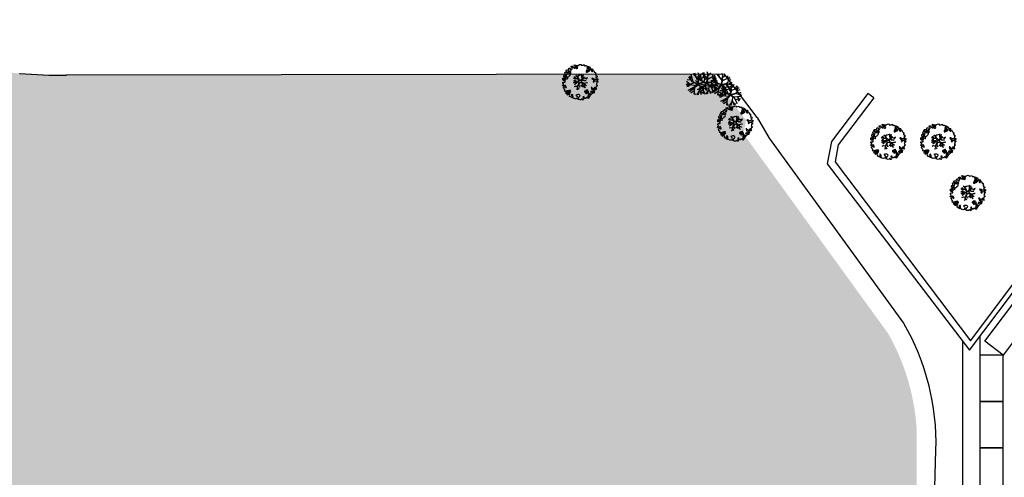
# Model space of a CAD drawing. Units: millimetres. Extents: x -498 to 3482, y 983 to 1639.
# Drawn here: x -144 to -38, y 1246 to 1295 of the extents above; entities that cross this region are included whole.
import ezdxf

# ---------------------------------------------------------------- set-up
doc = ezdxf.new("R2010")
doc.units = ezdxf.units.MM
for name, color, linetype in [('SDF_PLANIVOLUMETRICO', 9, 'Continuous'), ('SDF_VERDE', 86, 'Continuous'), ('SDF_VERDE_ALBERI', 252, 'Continuous')]:
    doc.layers.add(name, color=color, linetype=linetype)

# ---------------------------------------------------------------- blocks, each defined once
blk = doc.blocks.new('107P0-A-200$0$albero')
at = {"linetype": 'Continuous'}
for points in [[(-1.16, 1.28), (-1.12, 1.35), (-0.99, 1.34), (-1.01, 1.29), (-1.04, 1.23), (-1.01, 1.16), (-0.95, 1.14), (-0.89, 1.14), (-0.84, 1.2), (-0.82, 1.27), (-0.81, 1.34), (-0.82, 1.4), (-0.87, 1.43), (-0.91, 1.46), (-0.93, 1.53), (-0.87, 1.54), (-0.77, 1.55), (-0.73, 1.51), (-0.72, 1.46), (-0.67, 1.37), (-0.6, 1.39), (-0.51, 1.43), (-0.49, 1.5), (-0.55, 1.58), (-0.58, 1.7), (-0.5, 1.67), (-0.4, 1.65), (-0.3, 1.63), (-0.17, 1.63), (-0.02, 1.71), (0.1, 1.74), (0.15, 1.71), (0.15, 1.66), (0.22, 1.64), (0.37, 1.66), (0.5, 1.72), (0.52, 1.63), (0.53, 1.6), (0.64, 1.59), (0.71, 1.62), (0.79, 1.53), (0.9, 1.54), (0.94, 1.51), (0.92, 1.45), (0.88, 1.45), (0.76, 1.42), (0.79, 1.38), (0.88, 1.33), (0.94, 1.31), (1.01, 1.31), (1.01, 1.37), (0.99, 1.42), (1.02, 1.47), (1.09, 1.46), (1.14, 1.33), (1.12, 1.26), (1.21, 1.2), (1.21, 1.21), (1.28, 1.27), (1.37, 1.26), (1.4, 1.19), (1.38, 1.12), (1.33, 1.12), (1.27, 1.14), (1.28, 1.05), (1.32, 0.97), (1.35, 0.97), (1.39, 0.97), (1.42, 1.08), (1.47, 1.1), (1.5, 1.05), (1.55, 0.99), (1.55, 0.92), (1.6, 0.89), (1.67, 0.87), (1.71, 0.85), (1.69, 0.77), (1.67, 0.73), (1.79, 0.67), (1.7, 0.59), (1.79, 0.48), (1.83, 0.53), (1.89, 0.42), (1.8, 0.34), (1.75, 0.35), (1.81, 0.26), (1.84, 0.2), (1.94, 0.19), (1.94, 0.05), (1.88, 0.04), (1.75, 0.13), (1.58, 0.13), (1.49, 0.19), (1.36, 0.24), (1.3, 0.23), (1.38, 0.12), (1.43, 0.14), (1.49, 0.09), (1.54, 0.04), (1.49, -0.02), (1.44, -0.12), (1.5, -0.17), (1.57, -0.14), (1.58, -0.07), (1.6, -0.06), (1.67, -0.04), (1.7, -0.02), (1.8, -0.06), (1.85, -0.05), (1.92, -0.07), (1.97, -0.13), (1.9, -0.19), (1.82, -0.2), (1.84, -0.29), (1.82, -0.35), (1.78, -0.43), (1.84, -0.47), (1.87, -0.49), (1.89, -0.59), (1.8, -0.59), (1.78, -0.66), (1.75, -0.8), (1.81, -0.86), (1.73, -0.97), (1.65, -0.95), (1.53, -0.97), (1.45, -0.86), (1.33, -0.81), (1.3, -0.74), (1.22, -0.73), (1.27, -0.79), (1.26, -0.94), (1.37, -0.97), (1.39, -1.01), (1.44, -1.03), (1.5, -1.07), (1.6, -1.07), (1.6, -1.11), (1.54, -1.21), (1.54, -1.34), (1.45, -1.32), (1.39, -1.38), (1.32, -1.43), (1.24, -1.5), (1.11, -1.47), (1.07, -1.42), (0.96, -1.32), (0.95, -1.21), (0.91, -1.12), (0.84, -1.24), (0.87, -1.32), (0.9, -1.44), (0.97, -1.48), (1.05, -1.51), (1.16, -1.53), (1.17, -1.59), (1.13, -1.63), (1.06, -1.72), (0.9, -1.94), (0.91, -1.75), (0.82, -1.8), (0.82, -1.88), (0.73, -1.8), (0.68, -1.89), (0.63, -1.92), (0.59, -1.82), (0.54, -1.96), (0.41, -1.83), (0.47, -1.71), (0.35, -1.74), (0.36, -1.82), (0.42, -1.88), (0.35, -2), (0.4, -2.08), (0.33, -2.07), (0.28, -2.07), (0.23, -1.94), (0.14, -2.06), (0, -2.07), (-0.12, -2.04), (-0.17, -1.99), (-0.11, -1.91), (-0.09, -1.85), (-0.09, -1.8), (-0.09, -1.77), (-0.02, -1.73), (0.01, -1.68), (0.04, -1.61), (0.03, -1.57), (-0.01, -1.55), (-0.1, -1.5), (-0.2, -1.5), (-0.31, -1.52), (-0.41, -1.56), (-0.36, -1.59), (-0.33, -1.63), (-0.27, -1.69), (-0.29, -1.77), (-0.26, -1.86), (-0.22, -1.89), (-0.23, -1.95), (-0.29, -1.94), (-0.36, -1.95), (-0.48, -1.97), (-0.58, -1.93), (-0.7, -1.89), (-0.68, -1.8), (-0.72, -1.74), (-0.72, -1.66), (-0.73, -1.62), (-0.73, -1.53), (-0.83, -1.5), (-0.9, -1.57), (-0.86, -1.66), (-0.8, -1.71), (-0.77, -1.81), (-0.77, -1.87), (-0.86, -1.83), (-0.99, -1.75), (-1.1, -1.71), (-1.1, -1.64), (-1.05, -1.58), (-1.1, -1.51), (-1.14, -1.48), (-1.22, -1.5), (-1.31, -1.56), (-1.31, -1.44), (-1.17, -1.38), (-1.09, -1.36), (-1, -1.29), (-1.06, -1.27), (-1.17, -1.33), (-1.23, -1.32), (-1.33, -1.34), (-1.4, -1.42), (-1.45, -1.42), (-1.45, -1.35), (-1.5, -1.29), (-1.44, -1.23), (-1.43, -1.22), (-1.28, -1.16), (-1.17, -1.16), (-1.03, -1.07), (-1.04, -1.04), (-1.16, -1.08), (-1.25, -1.09), (-1.35, -1.12), (-1.46, -1.16), (-1.53, -1.18), (-1.62, -1.14), (-1.56, -1.06), (-1.64, -0.98), (-1.68, -0.94), (-1.66, -0.83), (-1.74, -0.79), (-1.74, -0.72), (-1.7, -0.66), (-1.61, -0.66), (-1.52, -0.72), (-1.52, -0.75), (-1.43, -0.74), (-1.46, -0.66), (-1.5, -0.59), (-1.52, -0.53), (-1.53, -0.5), (-1.59, -0.52), (-1.65, -0.57), (-1.68, -0.58), (-1.83, -0.58), (-1.83, -0.54), (-1.81, -0.5), (-1.73, -0.46), (-1.72, -0.42), (-1.76, -0.33), (-1.82, -0.3), (-1.82, -0.19), (-1.71, -0.17), (-1.57, -0.17), (-1.56, -0.04), (-1.63, -0.02), (-1.7, 0), (-1.79, 0), (-1.82, 0.08), (-1.81, 0.24), (-1.71, 0.28), (-1.61, 0.4), (-1.7, 0.44), (-1.7, 0.54), (-1.67, 0.63), (-1.56, 0.67), (-1.55, 0.76), (-1.6, 0.85), (-1.53, 0.92), (-1.42, 0.88), (-1.35, 0.84), (-1.39, 0.74), (-1.41, 0.65), (-1.44, 0.55), (-1.45, 0.46), (-1.35, 0.39), (-1.25, 0.41), (-1.14, 0.49), (-1.11, 0.54), (-1.03, 0.59), (-0.99, 0.68), (-1, 0.76), (-1.08, 0.8), (-1.14, 0.76), (-1.17, 0.8), (-1.18, 0.85), (-1.17, 0.92), (-1.22, 0.94), (-1.29, 0.92), (-1.33, 0.92), (-1.37, 0.94), (-1.44, 1.02), (-1.48, 1), (-1.46, 1.1), (-1.41, 1.14), (-1.32, 1.15), (-1.26, 1.15), (-1.21, 1.17), (-1.17, 1.23)], [(-1.08, 0.99), (-1.16, 1.07), (-1.21, 1.04), (-1.12, 0.96)], [(-0.39, 1.39), (-0.43, 1.45), (-0.51, 1.4), (-0.59, 1.34), (-0.54, 1.32), (-0.5, 1.36), (-0.45, 1.32), (-0.41, 1.3)], [(-0.21, 1.5), (-0.22, 1.59), (-0.33, 1.59), (-0.4, 1.58), (-0.43, 1.54), (-0.36, 1.52), (-0.36, 1.47), (-0.32, 1.45), (-0.27, 1.48)], [(-0.2, 1.32), (-0.25, 1.42), (-0.32, 1.41), (-0.34, 1.34), (-0.34, 1.29), (-0.3, 1.27), (-0.29, 1.29)], [(0.85, 0.92), (0.84, 1), (0.78, 1.06), (0.71, 1.05), (0.69, 1.01), (0.68, 0.97), (0.68, 0.89), (0.72, 0.88), (0.76, 0.89), (0.8, 0.87)], [(0.86, 1.16), (0.94, 1.17), (0.94, 1.23), (0.9, 1.3), (0.81, 1.28), (0.78, 1.21), (0.75, 1.15), (0.77, 1.1), (0.84, 1.09)], [(1.07, 1.02), (1.12, 1.09), (1.1, 1.15), (1.04, 1.14), (0.96, 1.1), (0.93, 1.08), (0.9, 1.02), (0.93, 0.97), (0.96, 0.96), (1.02, 1), (1.02, 1.05)], [(-1.65, 0.07), (-1.64, 0.2), (-1.74, 0.19), (-1.71, 0.12), (-1.7, 0.05), (-1.66, 0.03)], [(-1.54, 0.09), (-1.5, 0.17), (-1.55, 0.25), (-1.59, 0.27), (-1.59, 0.18), (-1.6, 0.1)], [(-1.5, 0.37), (-1.51, 0.44), (-1.57, 0.46), (-1.57, 0.34), (-1.5, 0.33)], [(-1.51, 0.52), (-1.44, 0.63), (-1.52, 0.63), (-1.55, 0.57), (-1.56, 0.52)], [(-1.39, 0.31), (-1.42, 0.26), (-1.38, 0.19), (-1.33, 0.16), (-1.29, 0.23), (-1.35, 0.32)], [(-0.94, 0.95), (-1.03, 0.96), (-1.06, 0.85), (-0.98, 0.83), (-0.9, 0.88)], [(0.83, -1.14), (0.85, -1.08), (0.83, -0.99), (0.76, -1.05), (0.7, -1.02), (0.62, -1.1), (0.71, -1.14), (0.76, -1.13), (0.8, -1.11)], [(1.68, -0.86), (1.69, -0.75), (1.59, -0.76), (1.57, -0.84), (1.61, -0.87), (1.67, -0.89)], [(-0.99, -1.22), (-0.94, -1.13), (-1, -1.11), (-1.06, -1.15), (-1.05, -1.19)], [(0.61, -1.24), (0.67, -1.17), (0.59, -1.14), (0.52, -1.13), (0.51, -1.21), (0.54, -1.26)], [(0.76, -1.31), (0.82, -1.31), (0.77, -1.22), (0.69, -1.26), (0.63, -1.31), (0.66, -1.38), (0.73, -1.39), (0.76, -1.36)], [(0.98, -1.54), (0.9, -1.54), (0.9, -1.59), (0.87, -1.64), (0.95, -1.65)], [(1.3, -1.23), (1.27, -1.15), (1.21, -1.19), (1.17, -1.29), (1.25, -1.28), (1.26, -1.23)], [(1.45, -1.24), (1.47, -1.12), (1.39, -1.13), (1.38, -1.18), (1.34, -1.22), (1.38, -1.28)]]:
    blk.add_lwpolyline(points, close=True, dxfattribs=at)
for points in [[(-0.67, -0.01), (-0.53, -0.03), (-0.51, -0.01), (-0.53, 0.09)], [(-0.29, -0.02), (-0.26, -0.14), (-0.19, -0.13), (-0.12, -0.12), (-0.09, -0.1), (-0.08, -0.08), (-0.07, -0.07), (-0.07, -0.02), (-0.15, 0.16), (-0.22, 0.19), (-0.38, 0.18), (-0.5, 0.19), (-0.58, 0.22), (-0.65, 0.31)], [(-0.64, 0.32), (-0.57, 0.24), (-0.52, 0.22), (-0.52, 0.3), (-0.56, 0.43)], [(-0.53, 0.43), (-0.5, 0.31), (-0.49, 0.22), (-0.38, 0.22), (-0.29, 0.23), (-0.23, 0.23), (-0.19, 0.23), (-0.28, 0.41), (-0.43, 0.55)], [(-0.51, 0.09), (-0.5, -0.02), (-0.5, -0.04), (-0.44, -0.16), (-0.29, -0.15), (-0.31, -0.02)], [(-0.42, 0.58), (-0.27, 0.43), (-0.16, 0.55), (-0.09, 0.56), (0.06, 0.6)], [(0.08, 0.58), (-0.06, 0.54), (-0.13, 0.53), (-0.16, 0.52), (-0.21, 0.44), (-0.23, 0.41), (-0.14, 0.22), (-0.04, 0.05), (0, 0), (0.02, -0.01), (0.07, 0), (0.16, 0.1), (0.25, 0.19), (0.23, 0.5), (0.15, 0.64)], [(0.69, -0.02), (0.53, 0), (0.37, 0.01), (0.32, 0.09), (0.3, 0.14), (0.2, 0.02), (0.18, -0.01), (0.16, -0.04), (0.15, -0.1), (0.16, -0.11), (0.25, -0.17), (0.35, -0.23), (0.42, -0.26), (0.48, -0.27), (0.63, -0.25), (0.77, -0.21), (0.83, -0.2)], [(0.17, 0.66), (0.26, 0.51), (0.41, 0.59)], [(0.42, 0.56), (0.27, 0.49), (0.27, 0.37), (0.29, 0.22), (0.4, 0.31), (0.47, 0.44)], [(0.74, 0.14), (0.67, 0.22), (0.5, 0.24), (0.41, 0.25), (0.39, 0.23), (0.34, 0.2), (0.31, 0.18), (0.39, 0.04), (0.53, 0.02), (0.71, 0)], [(0.48, 0.41), (0.42, 0.3), (0.67, 0.23), (0.82, 0.33)], [(0.84, 0.31), (0.69, 0.23), (0.76, 0.14)], [(-0.67, -0.21), (-0.56, -0.21), (-0.45, -0.18), (-0.53, -0.05), (-0.68, -0.03)], [(-0.54, -0.42), (-0.27, -0.19), (-0.28, -0.18), (-0.55, -0.23), (-0.68, -0.22)], [(-0.59, -0.64), (-0.41, -0.59), (-0.27, -0.62), (-0.17, -0.5), (-0.14, -0.41), (-0.09, -0.31), (-0.05, -0.26), (-0.05, -0.24), (-0.07, -0.23), (-0.07, -0.17), (-0.08, -0.16), (-0.22, -0.17), (-0.52, -0.43)], [(-0.33, -0.98), (-0.26, -0.89), (-0.24, -0.83), (-0.22, -0.78), (-0.24, -0.67), (-0.27, -0.65), (-0.42, -0.61), (-0.59, -0.66)], [(-0.08, -0.92), (-0.19, -0.79), (-0.22, -0.82), (-0.25, -0.9), (-0.32, -0.99)], [(0.01, -0.71), (-0.1, -0.51), (-0.12, -0.5), (-0.16, -0.55), (-0.2, -0.61), (-0.23, -0.65), (-0.22, -0.69), (-0.19, -0.78), (-0.07, -0.92)], [(0.14, -0.59), (0.26, -0.49), (0.29, -0.38), (0.29, -0.32), (0.28, -0.28), (0.25, -0.23), (0.2, -0.22), (0.19, -0.21), (0.17, -0.2), (0.14, -0.24), (0.09, -0.25), (0.05, -0.26), (0.02, -0.27), (-0.01, -0.26), (-0.03, -0.29), (-0.08, -0.38), (-0.1, -0.43), (-0.11, -0.46), (0.01, -0.71)], [(0.37, -0.69), (0.26, -0.51), (0.14, -0.61)], [(0.58, -0.79), (0.48, -0.59), (0.51, -0.44), (0.42, -0.32), (0.36, -0.3), (0.33, -0.29), (0.29, -0.46), (0.28, -0.51), (0.4, -0.7)], [(0.84, -0.23), (0.77, -0.24), (0.63, -0.27), (0.47, -0.31), (0.54, -0.44), (0.73, -0.54)], [(0.73, -0.56), (0.54, -0.47), (0.5, -0.6), (0.6, -0.79)]]:
    blk.add_lwpolyline(points, dxfattribs=at)
blk = doc.blocks.new('KART705')
for p, q in [((-1.361404, 1.650526), (-1.670175, 3.604211)), ((-0.912281, 2.458947), (-1.277193, 3.772632)), ((-1.052632, 1.381053), (-0.575439, 3.907368)), ((0.968421, 1.077895), (0.322807, 4.008421)), ((0.687719, 2.425263), (0.82807, 3.84)), ((-3.382456, 0.673684), (-3.859649, 0.943158)), ((-2.652632, 1.616842), (-3.747368, 1.515789)), ((-0.74386, 0.808421), (-3.747368, 1.246316)), ((-2.45614, 0.808421), (-3.382456, 0.673684)), ((-2.596491, 1.616842), (-3.157895, 2.526316)), ((-1.501754, 2.290526), (-2.708772, 2.930526)), ((-2.484211, 0.808421), (-2.596491, 1.616842)), ((-0.82762, -0.384033), (-2.45614, 0.808421)), ((-1.361404, 1.684211), (-0.034859, 0.124316)), ((-0.182456, -0.033684), (-1.361404, 1.684211)), ((-0.046225, 0.045155), (-0.974449, 1.163107)), ((-0.974449, 1.163107), (-0.093146, 0.020674)), ((-0.093146, 0.020674), (-0.142107, -0.146611)), ((1.167606, 1.23451), (-0.046225, 0.045155)), ((-0.034859, 0.124316), (1.221053, 1.347368)), ((0.000696, -0.026247), (1.167606, 1.23451)), ((0.105215, 0.028162), (1.307602, 1.300585)), ((0.105215, 0.028162), (1.529825, -0.404211)), ((1.108772, 1.077895), (2.821053, 1.077895)), ((1.221053, 1.347368), (1.307602, 1.968421)), ((1.307602, 1.968421), (1.975439, 2.636257)), ((1.307602, 1.300585), (1.307602, 1.968421)), ((1.501754, 2.054737), (2.512281, 2.290526)), ((1.975439, 2.636257), (2.007018, 3.469474)), ((2.512281, 2.290526), (2.989474, 2.627368)), ((2.652632, -0.303158), (3.775439, 1.28)), ((2.821053, 1.077895), (3.94386, 0.741053)), ((2.849123, 1.044211), (3.578947, 1.785263)), ((2.961404, 0.202105), (4, 0.067368)), ((-4, -0.572632), (-0.993771, -0.480188)), ((-2.484211, -0.943158), (-4, -0.572632)), ((-1.670175, -0.842105), (-3.775439, -1.246316)), ((-2.091228, -1.684211), (-3.663158, -1.852632)), ((-1.607714, -0.842443), (-2.877193, -2.762105)), ((-2.484211, -2.19019), (-2.484211, -3.166316)), ((-0.82807, -2.694737), (-2.091228, -3.368421)), ((-1.670175, -0.808421), (-0.993771, -0.480188)), ((0.026237, -0.230485), (-1.607714, -0.842443)), ((0.543014, -1.100623), (-1.585965, -3.604211)), ((-1.474261, -0.78923), (0.049657, -0.169052)), ((-0.974449, -0.526062), (0.000696, -0.050728)), ((-0.142107, -0.146611), (-0.974449, -0.526062)), ((-0.82762, -0.384033), (-0.182456, -0.033684)), ((-0.306667, -2.088991), (-0.491228, -4.008421)), ((-0.397675, -3.035466), (0.294737, -3.974737)), ((1.357331, -0.360817), (0.000696, -0.026247)), ((0.000696, -0.050728), (0.500509, -0.193532)), ((0.026237, -0.230485), (0.715789, -1.381053)), ((0.026237, -0.230485), (1.501754, -0.404211)), ((0.049657, -0.169052), (1.357331, -0.360817)), ((0.096579, -0.193532), (0.714714, -1.240083)), ((0.715789, -1.313684), (3.298246, -2.324211)), ((0.715789, -1.381053), (0.8, -3.974737)), ((0.74386, -2.324211), (2.652632, -2.930526)), ((1.529825, -0.404211), (2.652632, -0.303158)), ((1.642105, -2.661053), (1.754386, -3.570526)), ((1.922807, -1.785263), (2.091228, -3.301053)), ((2.007018, -0.404211), (3.466667, -2.054737)), ((2.512281, -0.909474), (3.915789, -1.010526)), ((2.680702, -1.178947), (3.635088, -1.515789))]:
    blk.add_line(p, q)
blk = doc.blocks.new('A$C42CB1D04')
at = {"xscale": 0.5000000000000001, "yscale": 0.5000000000000001, "zscale": 0.5000000000000001, "rotation": 26.94045254229235}
blk.add_blockref('KART705', (2.01, 1.98), dxfattribs=at)

msp = doc.modelspace()

# ---------------------------------------------------------------- hatches: boundary and pattern name
at = {"layer": 'SDF_VERDE', "ltscale": 0.5}
h = msp.add_hatch(dxfattribs=at)
h.set_pattern_fill('AR-SAND', color=256, scale=0.1, style=0)
h.set_pattern_definition([(37.5, (-665.9092, 1284.0587), (-0.160003, 4.894132), [0, -3.8608, 0, -4.318, 0, -4.1275]), (7.5, (-665.909, 1284.059), (4.49523, 7.16825), [0, -2.0828, 0, -3.4798, 0, -1.3335]), (327.5, (-669.0334, 1284.0587), (7.909924, 0.014372), [0, -1.27, 0, -4.572, 0, -5.969]), (317.5, (-669.0334, 1284.059), (7.635565, 2.22929), [0, -0.635, 0, -2.9972, 0, -3.429])])
edge = h.paths.add_edge_path()
edge.add_line((-392.4, 1342.76), (-398.05, 1230.97))
edge.add_line((-398.05, 1230.97), (-52.29, 1231.19))
edge.add_line((-52.29, 1231.19), (-47.46, 1239.8))
edge.add_line((-47.46, 1239.8), (-47.46, 1250.72))
edge.add_arc((-71.35, 1249.66), 23.92, 2.5554, 29.664)
edge.add_line((-50.57, 1261.49), (-66.09, 1282.93))
edge.add_line((-66.09, 1282.93), (-65.83, 1284.41))
edge.add_line((-65.83, 1284.41), (-69.57, 1289.38))
edge.add_line((-69.57, 1289.38), (-107.52, 1289.32))
edge.add_line((-107.52, 1289.32), (-139.91, 1289.26))
edge.add_line((-139.91, 1289.26), (-141.43, 1289.29))
edge.add_line((-141.43, 1289.29), (-143.92, 1289.44))
edge.add_line((-143.92, 1289.44), (-147.45, 1289.78))
edge.add_line((-147.45, 1289.78), (-155.95, 1290.98))
edge.add_line((-155.95, 1290.98), (-164.97, 1292.06))
edge.add_line((-164.97, 1292.06), (-294.89, 1292.01))
edge.add_arc((-296.71, 1354.36), 62.38, 238.0724, 271.6764, ccw=False)
edge.add_line((-329.7, 1301.42), (-333.76, 1304.35))
edge.add_line((-333.76, 1304.35), (-341.56, 1311))
edge.add_line((-341.56, 1311), (-349, 1317.74))
edge.add_line((-349, 1317.74), (-356.36, 1324.51))
edge.add_line((-356.36, 1324.51), (-360.15, 1328.01))
edge.add_line((-360.15, 1328.01), (-363.61, 1331.63))
edge.add_line((-363.61, 1331.63), (-369.11, 1339.29))
edge.add_arc((-373.46, 1336.82), 5, 29.6308, 86.7377)
edge.add_line((-373.18, 1341.81), (-392.4, 1342.76))

# ---------------------------------------------------------------- linework, layer by layer
at = {"layer": 'SDF_PLANIVOLUMETRICO'}
for p, q in [((-41.69, 1260.68), (-6.02, 1308.23)), ((-41.81, 1259.68), (-16.32, 1293.49)), ((-69.57, 1289.38), (-68.16, 1289.39)), ((-64.63, 1284.7), (-68.16, 1289.39)), ((-52.72, 1287.3), (-56.65, 1282.11)), ((-52.07, 1286.82), (-55.9, 1281.77)), ((-52.07, 1286.82), (-52.72, 1287.3)), ((-64.63, 1284.7), (-63.34, 1282.47)), ((-56.65, 1282.11), (-57.1, 1279.73)), ((-55.9, 1281.77), (-56.25, 1279.93)), ((-57.1, 1279.73), (-41.81, 1259.68)), ((-56.25, 1279.93), (-41.69, 1260.68))]:
    msp.add_line(p, q, dxfattribs=at)
at = {"layer": 'SDF_PLANIVOLUMETRICO', "linetype": 'Continuous'}
msp.add_line((-69.57, 1289.38), (-138.91, 1289.26), dxfattribs=at)
at = {"layer": 'SDF_PLANIVOLUMETRICO', "ltscale": 0.1}
msp.add_lwpolyline([(-32.82, 1322.48), (-38.57, 1323.05), (-60.76, 1327.71), (-60.11, 1335.25), (-79.03, 1335.2), (-79.09, 1328.69), (-100.01, 1328.63), (-100.01, 1329.77), (-99.79, 1329.77), (-99.4, 1329.51), (-98.55, 1330.64), (-98.58, 1330.66, 0.196334), (-95.52, 1334.1), (-94.32, 1334.7), (-94.93, 1335.92), (-94.96, 1335.9, 0.341245), (-98.48, 1342.22, 0.000001), (-97.93, 1343.94), (-96.43, 1343.67), (-96.42, 1342.27), (-56.94, 1342.17), (-56.93, 1341.38), (-32.26, 1322.91)], format="xyb", dxfattribs=at)
at = {"layer": 'SDF_PLANIVOLUMETRICO'}
msp.add_lwpolyline([(-63.34, 1282.47), (-48.89, 1262.58, -0.138614), (-45.44, 1248.91), (-45.7, 1239.62)], format="xyb", dxfattribs=at)
at = {"layer": 'SDF_PLANIVOLUMETRICO', "ltscale": 0.1}
for points in [[(-40.16, 1260.64), (-37.15, 1264.63), (-35.15, 1263.13), (-38.17, 1259.14)], [(-40.67, 1259.14), (-40.67, 1254.14), (-38.17, 1254.14), (-38.17, 1259.14)], [(-40.67, 1254.14), (-40.67, 1249.14), (-38.17, 1249.14), (-38.17, 1254.14)], [(-40.67, 1249.14), (-40.67, 1244.14), (-38.17, 1244.14), (-38.17, 1249.14)]]:
    msp.add_lwpolyline(points, close=True, dxfattribs=at)
at = {"layer": 'SDF_PLANIVOLUMETRICO'}
for points in [[(-40.67, 1261.2), (-40.67, 1230.97)], [(-42.56, 1260.66), (-42.56, 1231.98), (-45.67, 1231.98), (-44.67, 1230.97)]]:
    msp.add_lwpolyline(points, dxfattribs=at)
for centre, start in [((-139.7, 1338.43), 265.0633), ((-139.69, 1338.43), 265.0633), ((-139.7, 1338.43), 269.7459)]:
    msp.add_arc(centre, 49.17, start, 270.922, dxfattribs=at)
at = {"layer": 'SDF_PLANIVOLUMETRICO', "linetype": 'Continuous'}
for centre in [(-139.7, 1338.43), (-139.69, 1338.43), (-139.69, 1338.43)]:
    msp.add_arc(centre, 49.17, 269.7459, 270.922, dxfattribs=at)

# ---------------------------------------------------------------- block references
at = {"layer": 'SDF_VERDE_ALBERI'}
for p in [(-83.71, 1288.68), (-67.05, 1284.22), (-50.59, 1282.27), (-45.21, 1282.27), (-42.03, 1276.75)]:
    msp.add_blockref('107P0-A-200$0$albero', p, dxfattribs=at)
at = {"layer": 'SDF_VERDE_ALBERI', "xscale": 0.599999999999909, "yscale": 0.599999999999909, "zscale": 0.599999999999909}
for p in [(-72.25, 1287.14), (-71.27, 1287.22), (-69.69, 1287.05), (-68.73, 1285.98)]:
    msp.add_blockref('A$C42CB1D04', p, dxfattribs=at)

doc.saveas('drawing.dxf')
